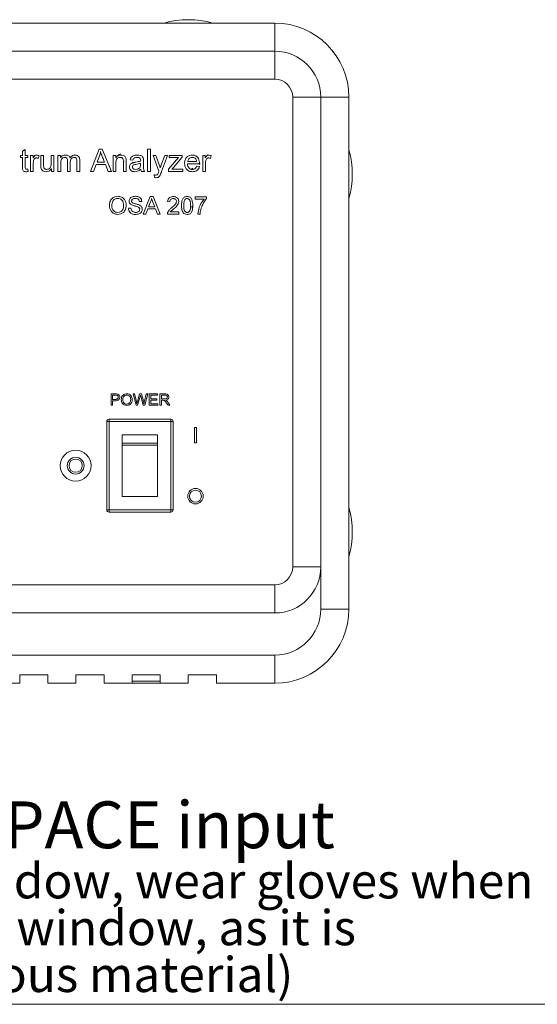
# Model space of a CAD drawing. Units: millimetres. Extents: x 2 to 278, y 1 to 215.
# Drawn here: x 71 to 94, y 117 to 162 of the extents above; entities that cross this region are included whole.
import ezdxf

# ---------------------------------------------------------------- set-up
doc = ezdxf.new("R2010")
doc.units = ezdxf.units.MM
doc.styles.add('SLDTEXTSTYLE0', font='TXT', dxfattribs={"width": 0.75})

# ---------------------------------------------------------------- blocks, each defined once
blk = doc.blocks.new('SW_NOTE_4')
at = {"color": 0, "linetype": 'Continuous', "lineweight": 0}
for p, q in [((0, 0), (34.646, 0)), ((34.646, 0), (0, 0)), ((0, 0), (34.646, 0)), ((34.646, 0), (0, 0)), ((0, 0), (34.646, 0)), ((34.646, 0), (0, 0))]:
    blk.add_line(p, q, dxfattribs=at)
at = {"color": 0, "linetype": 'Continuous', "lineweight": 0, "attachment_point": 1, "style": 'SLDTEXTSTYLE0'}
for s, insert, char_height in [('FREE-SPACE input', (0.088, 9.174), 2.11667), ('(ZnSe window, wear gloves when', (0.088, 6.375), 1.5875), ('removing window, as it is', (0.088, 4.258), 1.5875), ('a hazardous material)', (0.684, 2.142), 1.5875)]:
    blk.add_mtext(s, dxfattribs=dict(at, insert=insert, char_height=char_height))

msp = doc.modelspace()

# ---------------------------------------------------------------- linework, layer by layer
at = {"color": 7, "linetype": 'Continuous', "lineweight": 15}
for p, q in [((24.96282, 161.58715), (82.31602, 161.58715)), ((82.31602, 161.58715), (82.31602, 160.31715)), ((24.96282, 160.31715), (82.31602, 160.31715)), ((82.31602, 160.31715), (82.31602, 159.04715)), ((24.96282, 159.04715), (82.31602, 159.04715)), ((84.39882, 158.23435), (83.12882, 158.23435)), ((83.12882, 158.23435), (83.12882, 136.99995)), ((85.66882, 158.23435), (84.39882, 158.23435)), ((84.39882, 158.23435), (84.39882, 136.99995)), ((85.66882, 158.23435), (85.66882, 135.09495)), ((70.8991, 155.79093), (71.02897, 155.86682)), ((71.02897, 155.86682), (71.02897, 155.60708)), ((73.97377, 154.87981), (74.36744, 155.87981)), ((74.36744, 155.87981), (74.5107, 155.87981)), ((74.5107, 155.87981), (74.92832, 154.87981)), ((76.56144, 155.87981), (76.69131, 155.87981)), ((76.56144, 154.87981), (76.56144, 155.87981)), ((76.69131, 155.87981), (76.69131, 154.87981)), ((70.80819, 155.60708), (70.8991, 155.60708)), ((70.80819, 155.50318), (70.80819, 155.60708)), ((70.8991, 155.50318), (70.80819, 155.50318)), ((70.8991, 155.60708), (70.8991, 155.79093)), ((70.8991, 155.0878), (70.8991, 155.50318)), ((71.02897, 155.60708), (71.14585, 155.60708)), ((71.02897, 155.50318), (71.02897, 155.08314)), ((71.14585, 155.50318), (71.02897, 155.50318)), ((71.14585, 155.60708), (71.14585, 155.50318)), ((71.26274, 155.60708), (71.37962, 155.60708)), ((71.26274, 154.87981), (71.26274, 155.60708)), ((71.37962, 155.60708), (71.37962, 155.49446)), ((71.37962, 155.49446), (71.38226, 155.49446)), ((71.65235, 155.58029), (71.61197, 155.46422)), ((71.73027, 155.60708), (71.86014, 155.60708)), ((71.73027, 155.15862), (71.73027, 155.60708)), ((71.86014, 155.60708), (71.86014, 155.20469)), ((72.1978, 155.60708), (72.32767, 155.60708)), ((72.1978, 155.21909), (72.1978, 155.60708)), ((72.32767, 155.60708), (72.32767, 154.87981)), ((72.50949, 155.60708), (72.62637, 155.60708)), ((72.50949, 154.87981), (72.50949, 155.60708)), ((72.62637, 155.60708), (72.62637, 155.50278)), ((72.62637, 155.50278), (72.62922, 155.50278)), ((73.4965, 155.37717), (73.4965, 154.87981)), ((74.39301, 155.5878), (74.27775, 155.29539)), ((74.43806, 155.7753), (74.43522, 155.7753)), ((75.003, 155.60708), (75.11988, 155.60708)), ((75.003, 154.87981), (75.003, 155.60708)), ((75.11988, 155.60708), (75.11988, 155.50136)), ((75.11988, 155.50136), (75.12252, 155.50136)), ((75.48559, 155.35952), (75.48262, 155.33453)), ((75.8991, 155.3863), (75.76923, 155.40172)), ((76.80819, 155.60708), (76.94049, 155.60708)), ((77.07767, 154.88387), (76.80819, 155.60708)), ((76.94049, 155.60708), (77.10588, 155.15254)), ((77.18339, 155.17039), (77.34492, 155.60708)), ((77.47053, 155.60708), (77.19253, 154.8723)), ((77.34492, 155.60708), (77.47053, 155.60708)), ((77.50949, 154.9764), (77.96728, 155.50785)), ((77.53546, 155.60708), (78.13287, 155.60708)), ((77.53546, 155.50318), (77.53546, 155.60708)), ((77.8297, 155.50318), (77.53546, 155.50318)), ((78.13287, 155.5249), (77.73778, 155.06345)), ((78.13287, 155.60708), (78.13287, 155.5249)), ((79.05494, 155.60708), (79.17183, 155.60708)), ((79.05494, 154.87981), (79.05494, 155.60708)), ((79.17183, 155.60708), (79.17183, 155.49446)), ((79.17183, 155.49446), (79.17446, 155.49446)), ((79.44456, 155.58029), (79.40417, 155.46422)), ((71.09228, 154.9837), (71.14301, 154.9837)), ((71.14301, 154.9837), (71.15884, 154.87737)), ((71.39261, 155.25724), (71.39261, 154.87981)), ((72.21079, 154.9902), (72.20734, 154.9902)), ((72.21079, 154.87981), (72.21079, 154.9902)), ((72.63936, 155.25684), (72.63936, 154.87981)), ((72.93806, 154.87981), (72.93806, 155.35201)), ((73.06793, 155.30128), (73.06793, 154.87981)), ((73.36663, 154.87981), (73.36663, 155.33821)), ((74.23696, 155.1915), (74.1144, 154.87981)), ((74.65377, 155.1915), (74.23696, 155.1915)), ((74.27775, 155.29539), (74.61217, 155.29539)), ((74.77775, 154.87981), (74.65377, 155.1915)), ((75.13286, 155.27672), (75.13286, 154.87981)), ((75.47053, 154.87981), (75.47053, 155.32116)), ((75.6004, 155.32543), (75.6004, 154.87981)), ((76.02897, 155.30473), (76.14382, 155.32198)), ((76.24975, 155.20063), (76.24975, 155.24344)), ((76.37962, 155.34775), (76.37962, 155.18277)), ((77.13693, 155.04458), (77.13956, 155.04458)), ((77.50949, 154.87981), (77.50949, 154.9764)), ((77.81854, 154.9837), (78.15884, 154.9837)), ((78.15884, 154.9837), (78.15884, 154.87981)), ((78.91209, 155.21747), (78.36663, 155.21747)), ((78.37962, 155.32137), (78.78222, 155.32137)), ((78.54456, 154.97861), (78.60545, 155.02373)), ((78.59051, 154.97085), (78.55701, 154.94621)), ((78.61491, 155.00102), (78.577, 154.97293)), ((78.58597, 154.97136), (78.6176, 154.99464)), ((78.78222, 155.11357), (78.91209, 155.09815)), ((78.86692, 155.21747), (78.90974, 155.2492)), ((78.89324, 155.19752), (78.94813, 155.23791)), ((79.18482, 155.25724), (79.18482, 154.87981)), ((71.39261, 154.87981), (71.26274, 154.87981)), ((72.32767, 154.87981), (72.21079, 154.87981)), ((72.63936, 154.87981), (72.50949, 154.87981)), ((73.06793, 154.87981), (72.93806, 154.87981)), ((73.4965, 154.87981), (73.36663, 154.87981)), ((74.1144, 154.87981), (73.97377, 154.87981)), ((74.92832, 154.87981), (74.77775, 154.87981)), ((75.13286, 154.87981), (75.003, 154.87981)), ((75.6004, 154.87981), (75.47053, 154.87981)), ((76.41858, 154.87981), (76.28871, 154.87981)), ((76.69131, 154.87981), (76.56144, 154.87981)), ((76.87231, 154.60769), (76.86014, 154.72396)), ((78.15884, 154.87981), (77.50949, 154.87981)), ((79.18482, 154.87981), (79.05494, 154.87981)), ((76.36598, 152.94481), (76.6836, 153.74481)), ((76.6836, 153.74481), (76.81085, 153.74481)), ((76.81085, 153.74481), (77.12847, 152.94481)), ((78.71133, 153.63199), (78.71133, 153.73456)), ((78.71133, 153.73456), (79.22415, 153.73456)), ((79.12158, 153.63199), (78.71133, 153.63199)), ((79.22415, 153.73456), (79.22415, 153.65154)), ((75.69594, 153.22174), (75.80876, 153.22174)), ((76.30107, 153.51917), (76.18825, 153.51917)), ((76.57671, 153.19097), (76.48569, 152.94481)), ((76.91774, 153.19097), (76.57671, 153.19097)), ((76.69258, 153.50475), (76.61069, 153.28327)), ((76.61069, 153.28327), (76.88376, 153.28327)), ((76.88376, 153.28327), (76.80604, 153.49353)), ((77.00876, 152.94481), (76.91774, 153.19097)), ((77.57287, 153.50892), (77.4703, 153.51917)), ((78.56961, 153.31066), (78.57467, 153.21657)), ((78.57467, 153.21657), (78.58633, 153.21863)), ((78.58633, 153.21863), (78.59952, 153.22094)), ((78.58636, 153.21863), (78.59916, 153.22088)), ((76.48569, 152.94481), (76.36598, 152.94481)), ((77.12847, 152.94481), (77.00876, 152.94481)), ((77.98312, 152.94481), (77.46004, 152.94481)), ((77.59178, 153.04738), (77.98312, 153.04738)), ((77.98312, 153.04738), (77.98312, 152.94481)), ((78.93697, 152.94481), (78.83441, 152.94481)), ((74.91131, 144.30715), (74.91131, 144.82081)), ((74.91131, 144.82081), (75.10602, 144.82081)), ((75.11228, 144.76077), (74.97802, 144.76077)), ((74.97802, 144.76077), (74.97802, 144.57399)), ((75.90529, 144.82081), (75.97491, 144.82081)), ((76.04298, 144.30715), (75.90529, 144.82081)), ((75.97491, 144.82081), (76.05455, 144.48393)), ((76.09989, 144.47455), (76.20214, 144.82081)), ((76.2258, 144.69792), (76.11208, 144.30715)), ((76.20214, 144.82081), (76.28501, 144.82081)), ((76.24071, 144.7589), (76.2258, 144.69792)), ((76.24217, 144.7589), (76.24071, 144.7589)), ((76.36225, 144.30715), (76.25311, 144.71157)), ((76.28501, 144.82081), (76.35578, 144.56137)), ((76.42072, 144.49102), (76.50359, 144.82081)), ((76.57238, 144.82081), (76.43291, 144.30715)), ((76.50359, 144.82081), (76.57238, 144.82081)), ((76.63909, 144.82081), (77.00599, 144.82081)), ((76.63909, 144.30715), (76.63909, 144.82081)), ((76.7058, 144.76077), (76.7058, 144.60067)), ((77.00599, 144.76077), (76.7058, 144.76077)), ((77.00599, 144.82081), (77.00599, 144.76077)), ((77.1194, 144.82081), (77.34496, 144.82081)), ((77.1194, 144.30715), (77.1194, 144.82081)), ((77.18611, 144.76744), (77.18611, 144.594)), ((77.34913, 144.76744), (77.18611, 144.76744)), ((74.97802, 144.30715), (74.91131, 144.30715)), ((74.97802, 144.57399), (75.11373, 144.57399)), ((74.97802, 144.51395), (74.97802, 144.30715)), ((75.11071, 144.51395), (74.97802, 144.51395)), ((76.11208, 144.30715), (76.04298, 144.30715)), ((76.07539, 144.37928), (76.07685, 144.37928)), ((76.43291, 144.30715), (76.36225, 144.30715)), ((76.39425, 144.37928), (76.3956, 144.37928)), ((77.01933, 144.30715), (76.63909, 144.30715)), ((76.7058, 144.60067), (76.98598, 144.60067)), ((76.7058, 144.54063), (76.7058, 144.36719)), ((76.98598, 144.54063), (76.7058, 144.54063)), ((76.7058, 144.36719), (77.01933, 144.36719)), ((76.98598, 144.60067), (76.98598, 144.54063)), ((77.01933, 144.36719), (77.01933, 144.30715)), ((77.18611, 144.30715), (77.1194, 144.30715)), ((77.18611, 144.594), (77.33256, 144.594)), ((77.18611, 144.53396), (77.18611, 144.30715)), ((77.26376, 144.53396), (77.18611, 144.53396)), ((77.38238, 144.54199), (77.38238, 144.54063)), ((77.479, 144.44703), (77.56802, 144.30715)), ((77.56802, 144.30715), (77.48172, 144.30715)), ((74.71882, 139.57715), (74.71882, 143.57715)), ((74.81882, 143.57715), (74.71882, 143.57715)), ((74.81882, 143.67715), (74.81882, 143.57715)), ((74.81882, 143.67715), (77.61882, 143.67715)), ((77.61882, 143.57715), (74.81882, 143.57715)), ((74.81882, 143.57715), (74.81882, 139.57715)), ((77.61882, 143.67715), (77.61882, 143.57715)), ((77.61882, 139.57715), (77.61882, 143.57715)), ((77.71882, 143.57715), (77.61882, 143.57715)), ((77.71882, 143.57715), (77.71882, 139.57715)), ((77.01882, 142.97715), (75.41882, 142.97715)), ((75.41882, 142.97715), (75.41882, 142.59924)), ((77.01882, 142.97715), (77.01882, 142.59924)), ((78.68336, 143.30715), (78.77427, 143.30715)), ((78.68336, 142.60715), (78.68336, 143.30715)), ((78.77427, 143.30715), (78.77427, 142.60715)), ((77.01882, 142.59924), (75.41882, 142.59924)), ((75.41882, 142.59924), (75.41882, 142.50168)), ((77.01882, 142.50168), (75.41882, 142.50168)), ((75.41882, 142.50168), (75.41882, 140.17715)), ((77.01882, 142.59924), (77.01882, 142.50168)), ((77.01882, 142.50168), (77.01882, 140.17715)), ((78.77427, 142.60715), (78.68336, 142.60715)), ((77.01882, 140.17715), (75.41882, 140.17715)), ((74.81882, 139.57715), (74.71882, 139.57715)), ((74.81882, 139.57715), (74.81882, 139.47715)), ((74.81882, 139.57715), (77.61882, 139.57715)), ((77.61882, 139.47715), (74.81882, 139.47715)), ((77.71882, 139.57715), (77.61882, 139.57715)), ((77.61882, 139.57715), (77.61882, 139.47715)), ((83.12882, 136.99995), (84.39882, 136.99995)), ((84.39882, 135.09495), (84.39882, 136.99995)), ((82.31602, 136.18715), (24.96282, 136.18715)), ((82.31602, 136.18715), (82.31602, 134.91715)), ((82.31602, 134.91715), (24.96282, 134.91715)), ((84.39882, 135.09495), (85.66882, 135.09495)), ((24.96282, 133.01215), (82.31602, 133.01215)), ((82.31602, 133.01215), (82.31602, 131.74215)), ((70.78442, 132.12315), (72.05442, 132.12315)), ((70.78442, 132.12315), (70.78442, 131.74215)), ((72.05442, 131.74215), (72.05442, 132.12315)), ((73.32442, 132.12315), (74.59442, 132.12315)), ((73.32442, 132.12315), (73.32442, 131.74215)), ((74.59442, 131.74215), (74.59442, 132.12315)), ((75.86442, 132.12315), (77.13442, 132.12315)), ((75.86442, 132.12315), (75.86442, 131.74215)), ((77.13442, 131.74215), (77.13442, 132.12315)), ((78.40442, 132.12315), (79.67442, 132.12315)), ((78.40442, 132.12315), (78.40442, 131.74215)), ((79.67442, 131.74215), (79.67442, 132.12315)), ((70.78442, 131.74215), (69.51442, 131.74215)), ((73.32442, 131.74215), (72.05442, 131.74215)), ((75.86442, 131.74215), (74.59442, 131.74215)), ((75.51674, 131.74215), (75.53084, 131.74115)), ((77.74679, 131.74115), (75.53084, 131.74115)), ((78.40442, 131.74215), (77.13442, 131.74215)), ((77.74679, 131.74115), (77.7609, 131.74215)), ((82.31602, 131.74215), (79.67442, 131.74215))]:
    msp.add_line(p, q, dxfattribs=at)
at = {"color": 8, "linetype": 'Continuous', "lineweight": 15}
for p, q in [((75.98321, 155.28267), (75.82615, 155.23751)), ((77.18262, 155.12211), (77.14882, 155.13962)), ((75.86442, 131.83243), (77.13442, 131.83243)), ((75.53084, 131.74215), (75.53084, 131.74115)), ((77.74679, 131.74115), (77.74679, 131.74215))]:
    msp.add_line(p, q, dxfattribs=at)
at = {"color": 7, "linetype": 'Continuous', "lineweight": 15}
for centre, radius in [((73.30882, 141.57715), 0.7), ((73.30882, 141.57715), 0.38), ((73.30882, 141.57715), 0.3), ((78.72882, 140.19715), 0.35), ((78.72882, 140.19715), 0.27)]:
    msp.add_circle(centre, radius, dxfattribs=at)
for centre, radius, start, end in [((78.40442, 157.65809), 4.08146, 74.293373, 105.706627), ((82.31602, 158.23435), 3.3528, 0, 90), ((82.31602, 158.23435), 2.0828, 0, 90), ((82.31602, 158.23435), 0.8128, 0, 90), ((81.73976, 154.75455), 4.08146, 344.293373, 15.706627), ((74.81882, 143.57715), 0.1, 90, 180), ((77.61882, 143.57715), 0.1, 0, 90), ((74.81882, 139.57715), 0.1, 180, 270), ((77.61882, 139.57715), 0.1, 270, 0), ((81.73976, 138.57475), 4.08146, 344.293373, 15.706627), ((82.31602, 136.99995), 2.0828, 270, 0), ((82.31602, 136.99995), 0.8128, 270, 0), ((82.31602, 135.09495), 2.0828, 270, 0), ((82.31602, 135.09495), 3.3528, 270, 0)]:
    msp.add_arc(centre, radius, start, end, dxfattribs=at)
for points, knots in [([(71.38226, 155.49446), (71.40039, 155.52891), (71.42568, 155.57695), (71.485, 155.61531), (71.51526, 155.61848), (71.53039, 155.62007)], [0, 0, 0, 0, 0.55907184, 0.77959382, 1, 1, 1, 1]), ([(71.52633, 155.4902), (71.51377, 155.48926), (71.48867, 155.48738), (71.44407, 155.46182), (71.39798, 155.3831), (71.39476, 155.30763), (71.39261, 155.25724)], [0, 0, 0, 0, 0.12541573, 0.2505514, 0.49961606, 1, 1, 1, 1]), ([(71.61197, 155.46422), (71.59689, 155.47226), (71.56997, 155.48661), (71.53966, 155.4891), (71.52633, 155.4902)], [0, 0, 0, 0, 0.56007389, 1, 1, 1, 1]), ([(71.53039, 155.62007), (71.55475, 155.61737), (71.59832, 155.61255), (71.63582, 155.59016), (71.65235, 155.58029)], [0, 0, 0, 0, 0.55924345, 1, 1, 1, 1]), ([(72.62922, 155.50278), (72.64353, 155.52235), (72.67216, 155.56146), (72.7463, 155.61047), (72.80893, 155.61643), (72.84715, 155.62007)], [0, 0, 0, 0, 0.280629808, 0.56098746, 1, 1, 1, 1]), ([(72.81489, 155.51617), (72.78496, 155.51239), (72.73993, 155.5067), (72.69274, 155.46887), (72.6414, 155.39503), (72.64027, 155.31823), (72.63936, 155.25684)], [0, 0, 0, 0, 0.24911304, 0.37476628, 0.50021537, 1, 1, 1, 1]), ([(72.93806, 155.35201), (72.93747, 155.37394), (72.93629, 155.41761), (72.91652, 155.47865), (72.86698, 155.51243), (72.83228, 155.51492), (72.81489, 155.51617)], [0, 0, 0, 0, 0.281360761, 0.560178021, 0.779486203, 1, 1, 1, 1]), ([(72.84715, 155.62007), (72.87161, 155.61889), (72.92045, 155.61653), (72.98468, 155.58999), (73.03148, 155.54612), (73.04712, 155.51087), (73.05494, 155.49324)], [0, 0, 0, 0, 0.28038826, 0.55993865, 0.77989118, 1, 1, 1, 1]), ([(73.05494, 155.49324), (73.08698, 155.53358), (73.14428, 155.60573), (73.23479, 155.61568), (73.27471, 155.62007)], [0, 0, 0, 0, 0.559070667, 1, 1, 1, 1]), ([(73.24021, 155.51617), (73.21122, 155.51195), (73.15325, 155.50351), (73.0749, 155.4243), (73.07058, 155.34796), (73.06793, 155.30128)], [0, 0, 0, 0, 0.27989505, 0.55961644, 1, 1, 1, 1]), ([(73.36663, 155.33821), (73.36632, 155.3617), (73.36569, 155.40841), (73.34689, 155.47357), (73.29639, 155.51359), (73.259, 155.51531), (73.24021, 155.51617)], [0, 0, 0, 0, 0.281884, 0.56041921, 0.77915725, 1, 1, 1, 1]), ([(73.27471, 155.62007), (73.31027, 155.61781), (73.38105, 155.61333), (73.46223, 155.54689), (73.49296, 155.46005), (73.49532, 155.40483), (73.4965, 155.37717)], [0, 0, 0, 0, 0.28048377, 0.55814861, 0.77870578, 1, 1, 1, 1]), ([(74.43522, 155.7753), (74.42913, 155.73989), (74.41825, 155.67666), (74.40073, 155.61495), (74.39301, 155.5878)], [0, 0, 0, 0, 0.56000212, 1, 1, 1, 1]), ([(74.61217, 155.29539), (74.59071, 155.3492), (74.55536, 155.43781), (74.50725, 155.56161), (74.46512, 155.66605), (74.44708, 155.73889), (74.43806, 155.7753)], [0, 0, 0, 0, 0.34002683, 0.56004108, 0.78003152, 1, 1, 1, 1]), ([(75.12252, 155.50136), (75.13776, 155.52143), (75.16823, 155.56154), (75.24635, 155.61055), (75.31134, 155.61646), (75.351, 155.62007)], [0, 0, 0, 0, 0.28061015, 0.56085265, 1, 1, 1, 1]), ([(75.32239, 155.51617), (75.30072, 155.51408), (75.25736, 155.50991), (75.19802, 155.47975), (75.13513, 155.40521), (75.1338, 155.32971), (75.13286, 155.27672)], [0, 0, 0, 0, 0.18717791, 0.37437028, 0.56087342, 1, 1, 1, 1]), ([(75.20586, 155.57988), (75.20779, 155.58215), (75.24657, 155.62774), (75.30206, 155.65416), (75.35479, 155.67927)], [0, 0, 0, 0, 0.04970346, 1, 1, 1, 1]), ([(75.47053, 155.32116), (75.46982, 155.34453), (75.46839, 155.39115), (75.45302, 155.44981), (75.42187, 155.48559), (75.38174, 155.51134), (75.34611, 155.51424), (75.32239, 155.51617)], [0, 0, 0, 0, 0.25086541, 0.50046422, 0.62546371, 0.75064022, 1, 1, 1, 1]), ([(75.351, 155.62007), (75.39282, 155.6162), (75.47596, 155.6085), (75.57339, 155.52973), (75.60003, 155.42329), (75.60027, 155.35814), (75.6004, 155.32543)], [0, 0, 0, 0, 0.28080006, 0.55823215, 0.77817203, 1, 1, 1, 1]), ([(75.76923, 155.40172), (75.78081, 155.44123), (75.80394, 155.52016), (75.92865, 155.61016), (76.03357, 155.61631), (76.09776, 155.62007)], [0, 0, 0, 0, 0.27994653, 0.55940453, 1, 1, 1, 1]), ([(76.08031, 155.51617), (76.0573, 155.51512), (76.01142, 155.51303), (75.94901, 155.48862), (75.91306, 155.43886), (75.90376, 155.40385), (75.8991, 155.3863)], [0, 0, 0, 0, 0.28080499, 0.56000212, 0.77944939, 1, 1, 1, 1]), ([(76.24975, 155.34734), (76.25131, 155.37418), (76.25439, 155.42728), (76.20889, 155.49353), (76.14239, 155.51421), (76.10103, 155.51552), (76.08031, 155.51617)], [0, 0, 0, 0, 0.2819422, 0.55773949, 0.77839167, 1, 1, 1, 1]), ([(76.09776, 155.62007), (76.14074, 155.61908), (76.22612, 155.61711), (76.34336, 155.55953), (76.37856, 155.44856), (76.37926, 155.38152), (76.37962, 155.34775)], [0, 0, 0, 0, 0.28180104, 0.55979929, 0.77827737, 1, 1, 1, 1]), ([(77.96728, 155.50785), (77.94161, 155.50648), (77.89578, 155.50402), (77.84989, 155.50344), (77.8297, 155.50318)], [0, 0, 0, 0, 0.56000323, 1, 1, 1, 1]), ([(78.23676, 155.23797), (78.24069, 155.29233), (78.24854, 155.4008), (78.3298, 155.53507), (78.45192, 155.61126), (78.53746, 155.61713), (78.58031, 155.62007)], [0, 0, 0, 0, 0.28054084, 0.55979875, 0.77950931, 1, 1, 1, 1]), ([(78.58356, 155.51617), (78.55423, 155.51333), (78.49561, 155.50766), (78.42989, 155.45436), (78.39086, 155.38942), (78.38337, 155.34406), (78.37962, 155.32137)], [0, 0, 0, 0, 0.27970559, 0.55895605, 0.77932416, 1, 1, 1, 1]), ([(78.58031, 155.62007), (78.63598, 155.61336), (78.74708, 155.59996), (78.86552, 155.48546), (78.90848, 155.34791), (78.91088, 155.26102), (78.91209, 155.21747)], [0, 0, 0, 0, 0.27978793, 0.55831699, 0.7785842, 1, 1, 1, 1]), ([(78.78222, 155.32137), (78.77862, 155.35044), (78.77145, 155.40835), (78.71874, 155.47409), (78.65183, 155.50958), (78.60631, 155.51398), (78.58356, 155.51617)], [0, 0, 0, 0, 0.28052511, 0.55869921, 0.77943648, 1, 1, 1, 1]), ([(79.17446, 155.49446), (79.1926, 155.52891), (79.21789, 155.57695), (79.27721, 155.61531), (79.30747, 155.61848), (79.3226, 155.62007)], [0, 0, 0, 0, 0.55908142, 0.779579, 1, 1, 1, 1]), ([(79.31854, 155.4902), (79.30598, 155.48926), (79.28087, 155.48738), (79.23628, 155.46182), (79.19018, 155.38309), (79.18697, 155.30763), (79.18482, 155.25724)], [0, 0, 0, 0, 0.12541552, 0.25055972, 0.4996184, 1, 1, 1, 1]), ([(79.40417, 155.46422), (79.3891, 155.47226), (79.36217, 155.48661), (79.33187, 155.4891), (79.31854, 155.4902)], [0, 0, 0, 0, 0.56007389, 1, 1, 1, 1]), ([(79.3226, 155.62007), (79.34696, 155.61737), (79.39053, 155.61255), (79.42803, 155.59016), (79.44456, 155.58029)], [0, 0, 0, 0, 0.559232023, 1, 1, 1, 1]), ([(71.06773, 154.86682), (71.04729, 154.86753), (71.00659, 154.86893), (70.94678, 154.89076), (70.89285, 154.9673), (70.89652, 155.03804), (70.8991, 155.0878)], [0, 0, 0, 0, 0.18746108, 0.37345728, 0.55927834, 1, 1, 1, 1]), ([(71.02897, 155.08314), (71.02895, 155.05988), (71.02892, 155.03082), (71.0426, 154.99786), (71.06313, 154.985), (71.08062, 154.98422), (71.09228, 154.9837)], [0, 0, 0, 0, 0.50046382, 0.625482751, 0.750272245, 1, 1, 1, 1]), ([(71.97905, 154.86682), (71.93793, 154.87112), (71.85607, 154.87968), (71.73207, 154.97995), (71.73095, 155.09075), (71.73027, 155.15862)], [0, 0, 0, 0, 0.28111156, 0.55961817, 1, 1, 1, 1]), ([(71.86014, 155.20469), (71.85636, 155.14891), (71.85163, 155.07919), (71.89687, 155.01122), (71.94069, 154.97874), (71.98116, 154.97392), (72.00807, 154.97072)], [0, 0, 0, 0, 0.50040786, 0.62554186, 0.75096793, 1, 1, 1, 1]), ([(72.20734, 154.9902), (72.17308, 154.95072), (72.11177, 154.88006), (72.01968, 154.87087), (71.97905, 154.86682)], [0, 0, 0, 0, 0.55884003, 1, 1, 1, 1]), ([(72.00807, 154.97072), (72.03016, 154.97313), (72.07438, 154.97796), (72.1341, 155.01054), (72.19555, 155.0885), (72.19687, 155.16519), (72.1978, 155.21909)], [0, 0, 0, 0, 0.18712288, 0.37446743, 0.56037754, 1, 1, 1, 1]), ([(75.74326, 155.07725), (75.74546, 155.10261), (75.74986, 155.15328), (75.79249, 155.2191), (75.88411, 155.28303), (75.96921, 155.29578), (76.02897, 155.30473)], [0, 0, 0, 0, 0.18667307, 0.37307822, 0.55970658, 1, 1, 1, 1]), ([(75.98676, 154.86682), (75.95273, 154.86893), (75.88485, 154.87315), (75.8003, 154.92235), (75.75, 154.99701), (75.74551, 155.05048), (75.74326, 155.07725)], [0, 0, 0, 0, 0.28070966, 0.55995203, 0.77973209, 1, 1, 1, 1]), ([(76.24975, 155.24344), (76.17857, 155.22607), (76.07196, 155.20005), (75.94235, 155.18599), (75.88083, 155.13705), (75.87569, 155.09975), (75.87312, 155.08111)], [0, 0, 0, 0, 0.50167569, 0.75150194, 0.8758436, 1, 1, 1, 1]), ([(75.87312, 155.08111), (75.87624, 155.06188), (75.88248, 155.02337), (75.93912, 154.97649), (75.98883, 154.97291), (76.01923, 154.97072)], [0, 0, 0, 0, 0.27933559, 0.55931346, 1, 1, 1, 1]), ([(76.24975, 154.97356), (76.20576, 154.94023), (76.12719, 154.88071), (76.02968, 154.87107), (75.98676, 154.86682)], [0, 0, 0, 0, 0.55989223, 1, 1, 1, 1]), ([(76.01923, 154.97072), (76.05365, 154.97418), (76.12237, 154.9811), (76.20775, 155.03587), (76.2461, 155.11918), (76.24853, 155.17343), (76.24975, 155.20063)], [0, 0, 0, 0, 0.28017889, 0.55937677, 0.77911374, 1, 1, 1, 1]), ([(76.14382, 155.32198), (76.16394, 155.32533), (76.19985, 155.33131), (76.2345, 155.34244), (76.24975, 155.34734)], [0, 0, 0, 0, 0.56009989, 1, 1, 1, 1]), ([(76.28871, 154.87981), (76.27866, 154.89618), (76.26069, 154.92543), (76.25309, 154.95884), (76.24975, 154.97356)], [0, 0, 0, 0, 0.55951745, 1, 1, 1, 1]), ([(76.37962, 155.18277), (76.37678, 155.12451), (76.37173, 155.02092), (76.40432, 154.92276), (76.41858, 154.87981)], [0, 0, 0, 0, 0.562408355, 1, 1, 1, 1]), ([(77.10588, 155.15254), (77.11227, 155.13256), (77.12368, 155.09687), (77.13288, 155.06056), (77.13693, 155.04458)], [0, 0, 0, 0, 0.55996444, 1, 1, 1, 1]), ([(77.13956, 155.04458), (77.14641, 155.06853), (77.15864, 155.11131), (77.17583, 155.15234), (77.18339, 155.17039)], [0, 0, 0, 0, 0.55992369, 1, 1, 1, 1]), ([(77.67731, 154.99608), (77.67402, 154.99292), (77.66815, 154.98726), (77.66352, 154.98056), (77.66148, 154.97762)], [0, 0, 0, 0, 0.56008427, 1, 1, 1, 1]), ([(77.66148, 154.97762), (77.69076, 154.97968), (77.74306, 154.98336), (77.79548, 154.9836), (77.81854, 154.9837)], [0, 0, 0, 0, 0.55998941, 1, 1, 1, 1]), ([(77.73778, 155.06345), (77.72663, 155.05075), (77.70671, 155.02808), (77.68629, 155.00586), (77.67731, 154.99608)], [0, 0, 0, 0, 0.55997619, 1, 1, 1, 1]), ([(78.58944, 154.86682), (78.53481, 154.8713), (78.42587, 154.88022), (78.30234, 154.98096), (78.2441, 155.11014), (78.23921, 155.19531), (78.23676, 155.23797)], [0, 0, 0, 0, 0.28013612, 0.5587139, 0.77903596, 1, 1, 1, 1]), ([(78.36663, 155.21747), (78.37073, 155.18288), (78.3789, 155.11389), (78.43101, 155.02894), (78.50768, 154.97822), (78.56231, 154.97322), (78.58965, 154.97072)], [0, 0, 0, 0, 0.28073069, 0.55989974, 0.77980958, 1, 1, 1, 1]), ([(78.91209, 155.09815), (78.89796, 155.06037), (78.86974, 154.98488), (78.75737, 154.88524), (78.65307, 154.8738), (78.58944, 154.86682)], [0, 0, 0, 0, 0.28093238, 0.56124637, 1, 1, 1, 1]), ([(78.58965, 154.97072), (78.61378, 154.9725), (78.66197, 154.97605), (78.73953, 155.02149), (78.76604, 155.07867), (78.78222, 155.11357)], [0, 0, 0, 0, 0.28096077, 0.56102739, 1, 1, 1, 1]), ([(71.15884, 154.87737), (71.14196, 154.87424), (71.11182, 154.86865), (71.0812, 154.86738), (71.06773, 154.86682)], [0, 0, 0, 0, 0.56004331, 1, 1, 1, 1]), ([(76.86014, 154.72396), (76.87218, 154.71988), (76.89368, 154.7126), (76.91633, 154.71147), (76.92629, 154.71098)], [0, 0, 0, 0, 0.55993035, 1, 1, 1, 1]), ([(76.95105, 154.59409), (76.93611, 154.59527), (76.90943, 154.59737), (76.88366, 154.60454), (76.87231, 154.60769)], [0, 0, 0, 0, 0.55968174, 1, 1, 1, 1]), ([(76.92629, 154.71098), (76.94758, 154.71232), (76.97954, 154.71435), (77.01355, 154.74099), (77.04391, 154.79626), (77.06266, 154.84493), (77.07767, 154.88387)], [0, 0, 0, 0, 0.24879494, 0.37345351, 0.49869662, 1, 1, 1, 1]), ([(77.19131, 154.86743), (77.16792, 154.79756), (77.13541, 154.70043), (77.03873, 154.60298), (76.98029, 154.59706), (76.95105, 154.59409)], [0, 0, 0, 0, 0.56145203, 0.78055786, 1, 1, 1, 1]), ([(77.19253, 154.8723), (77.19222, 154.87141), (77.19168, 154.86982), (77.19142, 154.86816), (77.19131, 154.86743)], [0, 0, 0, 0, 0.55940619, 1, 1, 1, 1]), ([(74.83441, 153.33424), (74.83835, 153.39427), (74.8462, 153.514), (74.93962, 153.65945), (75.07312, 153.7436), (75.16726, 153.75124), (75.21437, 153.75507)], [0, 0, 0, 0, 0.280571989, 0.559572848, 0.77955731, 1, 1, 1, 1]), ([(75.21501, 153.66276), (75.17009, 153.65672), (75.08034, 153.64466), (74.95714, 153.52375), (74.95099, 153.40537), (74.94722, 153.33295)], [0, 0, 0, 0, 0.28011839, 0.55965106, 1, 1, 1, 1]), ([(75.21437, 153.75507), (75.27325, 153.74815), (75.39088, 153.73432), (75.52045, 153.62125), (75.58404, 153.48197), (75.59026, 153.3897), (75.59338, 153.34353)], [0, 0, 0, 0, 0.27955927, 0.55858533, 0.77908862, 1, 1, 1, 1]), ([(75.48056, 153.34433), (75.47782, 153.38798), (75.47235, 153.47504), (75.41247, 153.58526), (75.31783, 153.652), (75.24929, 153.65917), (75.21501, 153.66276)], [0, 0, 0, 0, 0.28079566, 0.56006143, 0.77997507, 1, 1, 1, 1]), ([(75.72671, 153.536), (75.72939, 153.56064), (75.73475, 153.60994), (75.77464, 153.67462), (75.86128, 153.74134), (75.94543, 153.74941), (76.00444, 153.75507)], [0, 0, 0, 0, 0.18702741, 0.37412456, 0.56113371, 1, 1, 1, 1]), ([(76.00893, 153.66276), (75.98715, 153.66198), (75.94373, 153.66042), (75.88596, 153.63802), (75.84656, 153.59473), (75.84187, 153.56048), (75.83953, 153.54337)], [0, 0, 0, 0, 0.28128993, 0.56081998, 0.78068368, 1, 1, 1, 1]), ([(76.00444, 153.75507), (76.04409, 153.75258), (76.12318, 153.7476), (76.22555, 153.69731), (76.2882, 153.61232), (76.29678, 153.55024), (76.30107, 153.51917)], [0, 0, 0, 0, 0.28079131, 0.56015137, 0.77987492, 1, 1, 1, 1]), ([(76.18825, 153.51917), (76.18395, 153.54308), (76.17538, 153.59074), (76.11085, 153.65615), (76.04761, 153.66025), (76.00893, 153.66276)], [0, 0, 0, 0, 0.28110425, 0.56030449, 1, 1, 1, 1]), ([(76.74723, 153.6525), (76.7396, 153.62395), (76.72598, 153.57296), (76.70279, 153.52559), (76.69258, 153.50475)], [0, 0, 0, 0, 0.55990849, 1, 1, 1, 1]), ([(76.80604, 153.49353), (76.79503, 153.52319), (76.77536, 153.57616), (76.75582, 153.62918), (76.74723, 153.6525)], [0, 0, 0, 0, 0.56000283, 1, 1, 1, 1]), ([(77.4703, 153.51917), (77.47622, 153.55467), (77.48802, 153.62548), (77.55675, 153.70395), (77.64262, 153.74021), (77.69866, 153.74328), (77.72671, 153.74481)], [0, 0, 0, 0, 0.28023167, 0.55888932, 0.77913295, 1, 1, 1, 1]), ([(77.72447, 153.6525), (77.70234, 153.65086), (77.65819, 153.64757), (77.60507, 153.61162), (77.57666, 153.56094), (77.57413, 153.52628), (77.57287, 153.50892)], [0, 0, 0, 0, 0.28040873, 0.5594858, 0.77937594, 1, 1, 1, 1]), ([(77.8703, 153.52302), (77.8676, 153.54347), (77.86219, 153.58442), (77.82065, 153.62719), (77.77265, 153.64964), (77.74054, 153.65155), (77.72447, 153.6525)], [0, 0, 0, 0, 0.27907073, 0.55860081, 0.77902979, 1, 1, 1, 1]), ([(77.72671, 153.74481), (77.76162, 153.74239), (77.83127, 153.73756), (77.91461, 153.68216), (77.96546, 153.60606), (77.97039, 153.55135), (77.97286, 153.52398)], [0, 0, 0, 0, 0.28047911, 0.55964202, 0.77974919, 1, 1, 1, 1]), ([(78.09594, 153.33936), (78.09899, 153.43167), (78.10281, 153.54716), (78.1707, 153.66609), (78.22071, 153.71335), (78.2844, 153.74079), (78.32969, 153.74347), (78.35235, 153.74481)], [0, 0, 0, 0, 0.49914898, 0.62452042, 0.74958921, 0.8746668, 1, 1, 1, 1]), ([(78.24482, 153.5977), (78.22815, 153.55104), (78.19826, 153.46742), (78.19843, 153.37884), (78.19851, 153.33968)], [0, 0, 0, 0, 0.55805891, 1, 1, 1, 1]), ([(78.35123, 153.6525), (78.33962, 153.65175), (78.31641, 153.65023), (78.27734, 153.63364), (78.25715, 153.61132), (78.24482, 153.5977)], [0, 0, 0, 0, 0.28046931, 0.56071652, 1, 1, 1, 1]), ([(78.5062, 153.33968), (78.50547, 153.40527), (78.50456, 153.48727), (78.47238, 153.58054), (78.4418, 153.61928), (78.40035, 153.64788), (78.36761, 153.65096), (78.35123, 153.6525)], [0, 0, 0, 0, 0.50035428, 0.62553039, 0.75052387, 0.87525367, 1, 1, 1, 1]), ([(78.35235, 153.74481), (78.37501, 153.74335), (78.42031, 153.74044), (78.48389, 153.71325), (78.53506, 153.66687), (78.59822, 153.54527), (78.60408, 153.43082), (78.60876, 153.33936)], [0, 0, 0, 0, 0.12537602, 0.25064114, 0.37569338, 0.5011095, 1, 1, 1, 1]), ([(78.83441, 152.94481), (78.85804, 153.08612), (78.90028, 153.33875), (79.05389, 153.5423), (79.12158, 153.63199)], [0, 0, 0, 0, 0.55932086, 1, 1, 1, 1]), ([(79.22415, 153.65154), (79.16352, 153.56709), (79.05518, 153.41619), (78.9977, 153.23991), (78.97239, 153.16228)], [0, 0, 0, 0, 0.55964919, 1, 1, 1, 1]), ([(75.21389, 152.93456), (75.15609, 152.94118), (75.04057, 152.95443), (74.91262, 153.06379), (74.84626, 153.19856), (74.83836, 153.289), (74.83441, 153.33424)], [0, 0, 0, 0, 0.27959831, 0.55876598, 0.77931066, 1, 1, 1, 1]), ([(74.94722, 153.33295), (74.94995, 153.29014), (74.95537, 153.20473), (75.01988, 153.10032), (75.1127, 153.03643), (75.17983, 153.03005), (75.21341, 153.02686)], [0, 0, 0, 0, 0.280655678, 0.559879966, 0.779840439, 1, 1, 1, 1]), ([(75.21341, 153.02686), (75.25729, 153.03247), (75.34504, 153.04368), (75.43596, 153.1352), (75.47576, 153.2413), (75.47896, 153.30996), (75.48056, 153.34433)], [0, 0, 0, 0, 0.27910084, 0.55818759, 0.77880445, 1, 1, 1, 1]), ([(75.59338, 153.34353), (75.58833, 153.28489), (75.57824, 153.16787), (75.48505, 153.02574), (75.35173, 152.94793), (75.25985, 152.93901), (75.21389, 152.93456)], [0, 0, 0, 0, 0.28035408, 0.55949834, 0.77963582, 1, 1, 1, 1]), ([(76.03104, 152.93456), (75.98439, 152.93693), (75.89144, 152.94167), (75.77441, 153.00861), (75.70848, 153.11245), (75.70012, 153.18529), (75.69594, 153.22174)], [0, 0, 0, 0, 0.28081091, 0.55956123, 0.77961769, 1, 1, 1, 1]), ([(75.84482, 153.36308), (75.82685, 153.37328), (75.79095, 153.39365), (75.73948, 153.44984), (75.73155, 153.50338), (75.72671, 153.536)], [0, 0, 0, 0, 0.28144095, 0.56226828, 1, 1, 1, 1]), ([(75.80876, 153.22174), (75.81331, 153.19122), (75.82237, 153.13046), (75.88167, 153.06394), (75.95426, 153.03187), (76.00212, 153.02853), (76.02607, 153.02686)], [0, 0, 0, 0, 0.280632423, 0.558676346, 0.779211319, 1, 1, 1, 1]), ([(75.83953, 153.54337), (75.84091, 153.52846), (75.84337, 153.50181), (75.86062, 153.4816), (75.86822, 153.4727)], [0, 0, 0, 0, 0.55962626, 1, 1, 1, 1]), ([(76.1235, 153.27446), (76.09191, 153.2846), (76.03986, 153.30132), (75.96607, 153.3199), (75.90406, 153.3377), (75.86456, 153.35462), (75.84482, 153.36308)], [0, 0, 0, 0, 0.33994385, 0.56002917, 0.78008626, 1, 1, 1, 1]), ([(75.86822, 153.4727), (75.89572, 153.45811), (75.95092, 153.42883), (76.0607, 153.40711), (76.13649, 153.38117), (76.1828, 153.36532)], [0, 0, 0, 0, 0.278739437, 0.559368127, 1, 1, 1, 1]), ([(76.02607, 153.02686), (76.05006, 153.02837), (76.09796, 153.03139), (76.15984, 153.0608), (76.20062, 153.11007), (76.20605, 153.14766), (76.20876, 153.16645)], [0, 0, 0, 0, 0.2809242, 0.56081131, 0.78050415, 1, 1, 1, 1]), ([(76.32158, 153.1719), (76.31518, 153.13293), (76.30236, 153.05498), (76.19388, 152.95328), (76.0928, 152.94166), (76.03104, 152.93456)], [0, 0, 0, 0, 0.27994004, 0.56008183, 1, 1, 1, 1]), ([(76.20876, 153.16645), (76.20747, 153.18024), (76.20489, 153.20783), (76.17557, 153.24991), (76.14326, 153.26515), (76.1235, 153.27446)], [0, 0, 0, 0, 0.280079892, 0.559966699, 1, 1, 1, 1]), ([(76.1828, 153.36532), (76.20398, 153.35459), (76.24628, 153.33316), (76.29217, 153.28402), (76.31777, 153.22775), (76.32031, 153.19052), (76.32158, 153.1719)], [0, 0, 0, 0, 0.28037048, 0.55991749, 0.77985886, 1, 1, 1, 1]), ([(77.47078, 153.01597), (77.49644, 153.06567), (77.54239, 153.15469), (77.62067, 153.21665), (77.65524, 153.24401)], [0, 0, 0, 0, 0.55835793, 1, 1, 1, 1]), ([(77.75091, 153.19577), (77.73183, 153.18002), (77.70041, 153.15408), (77.65703, 153.11758), (77.62093, 153.08565), (77.60149, 153.06013), (77.59178, 153.04738)], [0, 0, 0, 0, 0.3400204, 0.56005811, 0.78008933, 1, 1, 1, 1]), ([(77.65524, 153.24401), (77.70637, 153.28775), (77.77756, 153.34863), (77.85618, 153.44377), (77.8656, 153.49666), (77.8703, 153.52302)], [0, 0, 0, 0, 0.56131321, 0.78138336, 1, 1, 1, 1]), ([(77.97286, 153.52398), (77.96745, 153.48578), (77.9566, 153.40918), (77.87062, 153.29845), (77.79634, 153.23474), (77.75091, 153.19577)], [0, 0, 0, 0, 0.27874058, 0.55882442, 1, 1, 1, 1]), ([(78.17367, 153.01164), (78.14639, 153.06978), (78.0975, 153.17398), (78.09642, 153.28867), (78.09594, 153.33936)], [0, 0, 0, 0, 0.55797182, 1, 1, 1, 1]), ([(78.19851, 153.33968), (78.19934, 153.27438), (78.20038, 153.19274), (78.23146, 153.09919), (78.26262, 153.0611), (78.30336, 153.03187), (78.33603, 153.02853), (78.35235, 153.02686)], [0, 0, 0, 0, 0.5003629, 0.625564821, 0.750536159, 0.875298946, 1, 1, 1, 1]), ([(78.35235, 153.02686), (78.36865, 153.02861), (78.40124, 153.03212), (78.44217, 153.06101), (78.47306, 153.09934), (78.50444, 153.19268), (78.50542, 153.27436), (78.5062, 153.33968)], [0, 0, 0, 0, 0.12464919, 0.24941211, 0.37437853, 0.49958876, 1, 1, 1, 1]), ([(78.60876, 153.33936), (78.60561, 153.24717), (78.60167, 153.13182), (78.53398, 153.01293), (78.484, 152.96568), (78.42025, 152.93847), (78.375, 152.93586), (78.35235, 152.93456)], [0, 0, 0, 0, 0.49911856, 0.62446142, 0.74955987, 0.87465598, 1, 1, 1, 1]), ([(78.97239, 153.16228), (78.96276, 153.12216), (78.94557, 153.05052), (78.9396, 152.97712), (78.93697, 152.94481)], [0, 0, 0, 0, 0.55991111, 1, 1, 1, 1]), ([(77.46004, 152.94481), (77.46033, 152.95837), (77.46085, 152.98259), (77.46775, 153.00577), (77.47078, 153.01597)], [0, 0, 0, 0, 0.55995466, 1, 1, 1, 1]), ([(78.35235, 152.93456), (78.31387, 152.93786), (78.24511, 152.94377), (78.1955, 152.99089), (78.17367, 153.01164)], [0, 0, 0, 0, 0.55971352, 1, 1, 1, 1]), ([(75.10602, 144.82081), (75.13267, 144.82095), (75.18567, 144.82122), (75.25835, 144.79376), (75.29844, 144.7343), (75.30274, 144.69257), (75.30489, 144.67165)], [0, 0, 0, 0, 0.281767686, 0.560318159, 0.779653468, 1, 1, 1, 1]), ([(75.23818, 144.66957), (75.23722, 144.68076), (75.23528, 144.70314), (75.21873, 144.73331), (75.17873, 144.76394), (75.13971, 144.76208), (75.11228, 144.76077)], [0, 0, 0, 0, 0.18694756, 0.37382329, 0.5597092, 1, 1, 1, 1]), ([(75.3716, 144.55773), (75.37425, 144.59649), (75.37954, 144.6738), (75.44112, 144.76702), (75.52781, 144.82028), (75.58855, 144.82508), (75.61895, 144.82748)], [0, 0, 0, 0, 0.28052118, 0.5595691, 0.77954688, 1, 1, 1, 1]), ([(75.61968, 144.76744), (75.5901, 144.76409), (75.53101, 144.75739), (75.46688, 144.69816), (75.44129, 144.62579), (75.43931, 144.57954), (75.43832, 144.55637)], [0, 0, 0, 0, 0.27948637, 0.55817376, 0.77871556, 1, 1, 1, 1]), ([(75.61895, 144.82748), (75.65711, 144.82339), (75.73338, 144.81523), (75.81665, 144.74189), (75.85976, 144.65285), (75.86342, 144.59314), (75.86526, 144.56325)], [0, 0, 0, 0, 0.27962484, 0.55884399, 0.77915974, 1, 1, 1, 1]), ([(75.79855, 144.56325), (75.79689, 144.592), (75.7936, 144.64931), (75.7504, 144.71974), (75.68725, 144.76135), (75.64221, 144.76541), (75.61968, 144.76744)], [0, 0, 0, 0, 0.2807768, 0.55972243, 0.77974041, 1, 1, 1, 1]), ([(76.25311, 144.71157), (76.25074, 144.72033), (76.2465, 144.73597), (76.24349, 144.75189), (76.24217, 144.7589)], [0, 0, 0, 0, 0.560049789, 1, 1, 1, 1]), ([(77.33256, 144.594), (77.36302, 144.59405), (77.40114, 144.5941), (77.43668, 144.62084), (77.45438, 144.64473), (77.45752, 144.66679), (77.45961, 144.68145)], [0, 0, 0, 0, 0.49931889, 0.62495564, 0.75072087, 1, 1, 1, 1]), ([(77.34496, 144.82081), (77.36952, 144.82077), (77.41832, 144.8207), (77.48404, 144.7928), (77.52012, 144.73801), (77.52426, 144.69962), (77.52632, 144.68041)], [0, 0, 0, 0, 0.28177173, 0.55983913, 0.7796415, 1, 1, 1, 1]), ([(77.45961, 144.68145), (77.45871, 144.69134), (77.4569, 144.7111), (77.4412, 144.73703), (77.40711, 144.76467), (77.37304, 144.7663), (77.34913, 144.76744)], [0, 0, 0, 0, 0.187077515, 0.374011696, 0.560860913, 1, 1, 1, 1]), ([(77.52632, 144.68041), (77.52427, 144.65957), (77.52018, 144.61795), (77.46742, 144.55968), (77.41465, 144.5487), (77.38238, 144.54199)], [0, 0, 0, 0, 0.28033275, 0.55985358, 1, 1, 1, 1]), ([(75.30489, 144.67165), (75.30367, 144.65386), (75.30124, 144.61833), (75.27569, 144.57014), (75.21492, 144.51935), (75.15367, 144.51618), (75.11071, 144.51395)], [0, 0, 0, 0, 0.1873809, 0.37434598, 0.5611335, 1, 1, 1, 1]), ([(75.11373, 144.57399), (75.13042, 144.57465), (75.16369, 144.57599), (75.20864, 144.59347), (75.23529, 144.62996), (75.23722, 144.65634), (75.23818, 144.66957)], [0, 0, 0, 0, 0.28127095, 0.56071684, 0.77977528, 1, 1, 1, 1]), ([(75.61895, 144.30048), (75.58129, 144.30424), (75.50604, 144.31177), (75.42411, 144.38354), (75.37835, 144.46947), (75.37385, 144.52829), (75.3716, 144.55773)], [0, 0, 0, 0, 0.2797214, 0.55891525, 0.77932121, 1, 1, 1, 1]), ([(75.43832, 144.55637), (75.44052, 144.52832), (75.4449, 144.47233), (75.48984, 144.40523), (75.55219, 144.36595), (75.5962, 144.36233), (75.61822, 144.36052)], [0, 0, 0, 0, 0.2803596, 0.55971437, 0.77968163, 1, 1, 1, 1]), ([(75.61822, 144.36052), (75.64699, 144.36367), (75.70447, 144.36997), (75.76623, 144.42717), (75.79492, 144.4958), (75.79734, 144.54075), (75.79855, 144.56325)], [0, 0, 0, 0, 0.27948972, 0.5584299, 0.77892036, 1, 1, 1, 1]), ([(75.86526, 144.56325), (75.86226, 144.52522), (75.85627, 144.4493), (75.79309, 144.35991), (75.70837, 144.3077), (75.64878, 144.30289), (75.61895, 144.30048)], [0, 0, 0, 0, 0.28030846, 0.55955239, 0.77956929, 1, 1, 1, 1]), ([(76.05455, 144.48393), (76.05891, 144.46588), (76.0667, 144.43365), (76.07223, 144.40096), (76.07466, 144.38657)], [0, 0, 0, 0, 0.56004274, 1, 1, 1, 1]), ([(76.07466, 144.38657), (76.07482, 144.38521), (76.07509, 144.38279), (76.0753, 144.38035), (76.07539, 144.37928)], [0, 0, 0, 0, 0.56004013, 1, 1, 1, 1]), ([(76.07685, 144.37928), (76.0808, 144.39715), (76.08785, 144.42906), (76.09621, 144.46065), (76.09989, 144.47455)], [0, 0, 0, 0, 0.56000519, 1, 1, 1, 1]), ([(76.35578, 144.56137), (76.36458, 144.52772), (76.38028, 144.46762), (76.38998, 144.40627), (76.39425, 144.37928)], [0, 0, 0, 0, 0.559990176, 1, 1, 1, 1]), ([(76.3956, 144.37928), (76.39984, 144.40024), (76.40741, 144.43766), (76.41665, 144.47471), (76.42072, 144.49102)], [0, 0, 0, 0, 0.559979236, 1, 1, 1, 1]), ([(77.48172, 144.30715), (77.4502, 144.35897), (77.40634, 144.43107), (77.33869, 144.52603), (77.28861, 144.53133), (77.26376, 144.53396)], [0, 0, 0, 0, 0.56272396, 0.78297327, 1, 1, 1, 1]), ([(77.38238, 144.54063), (77.40398, 144.52681), (77.44266, 144.50207), (77.46787, 144.46388), (77.479, 144.44703)], [0, 0, 0, 0, 0.55860495, 1, 1, 1, 1])]:
    msp.add_open_spline(points, degree=3, knots=knots, dxfattribs=at)

# ---------------------------------------------------------------- block references
at = {"color": 7, "linetype": 'Continuous', "lineweight": 0}
msp.add_blockref('SW_NOTE_4', (60.43307, 117.22441), dxfattribs=at)

doc.saveas('drawing.dxf')
